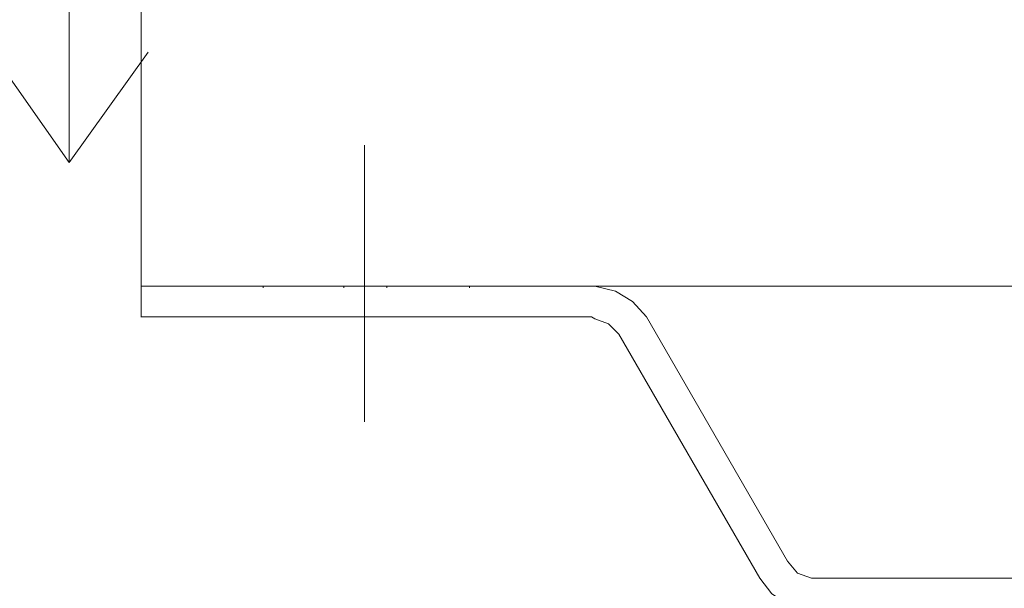
# Model space of a CAD drawing. Units: inches. Extents: x 18 to 191, y -186 to -106.
# Drawn here: x 148 to 160, y -152 to -145 of the extents above; entities that cross this region are included whole.
import ezdxf

# ---------------------------------------------------------------- set-up
doc = ezdxf.new("R2010")
doc.units = ezdxf.units.IN
doc.header["$MEASUREMENT"] = 0
doc.layers.add('Ebene 1', color=7, linetype='Continuous')

# ---------------------------------------------------------------- blocks, each defined once
blk = doc.blocks.new('block 4')
at = {"layer": 'Ebene 1', "color": 7, "lineweight": 15, "true_color": 0xffffff}
blk.add_lwpolyline([(183.609, -148.175), (149.788, -148.175)], dxfattribs=at)
blk = doc.blocks.new('block 6')
at = {"layer": 'Ebene 1', "color": 7, "lineweight": 15, "true_color": 0xffffff}
for points in [[(148.954, -146.744), (148.954, -136.53)], [(149.788, -144.419), (149.788, -148.175)], [(148.954, -146.744), (148.059, -145.472)], [(148.954, -146.744), (149.868, -145.472)], [(154.995, -148.175), (149.789, -148.175), (149.789, -148.533)]]:
    blk.add_lwpolyline(points, dxfattribs=at)

msp = doc.modelspace()

# ---------------------------------------------------------------- linework, layer by layer
at = {"layer": 'Ebene 1', "color": 7, "lineweight": 15, "true_color": 0xffffff}
for points in [[(152.371, -149.745), (152.371, -146.546)], [(152.371, -146.546), (152.371, -146.546)], [(155.63, -148.532), (155.471, -148.354), (155.273, -148.234), (155.034, -148.175), (154.995, -148.175)], [(149.788, -148.532), (154.995, -148.532)], [(155.312, -148.731), (155.193, -148.612), (155.034, -148.552), (154.995, -148.532)], [(157.26, -151.354), (155.63, -148.532)], [(156.942, -151.553), (155.312, -148.731)], [(152.371, -149.745), (152.371, -149.745)], [(157.26, -151.354), (157.379, -151.493), (157.538, -151.553), (157.578, -151.553)], [(156.942, -151.553), (157.081, -151.732), (157.3, -151.871), (157.538, -151.911), (157.578, -151.93)], [(157.578, -151.553), (162.923, -151.553)]]:
    msp.add_lwpolyline(points, dxfattribs=at)
at = {"layer": 'Ebene 1', "color": 7, "lineweight": 13, "true_color": 0xffffff}
for points in [[(151.199, -148.194), (151.199, -148.175)], [(151.199, -148.175), (151.199, -148.175)], [(152.133, -148.194), (152.133, -148.175)], [(152.133, -148.175), (152.133, -148.175)], [(152.629, -148.194), (152.629, -148.175)], [(152.629, -148.175), (152.629, -148.175)], [(153.584, -148.194), (153.584, -148.175)], [(153.584, -148.175), (153.584, -148.175)], [(151.199, -148.532), (151.199, -148.532)], [(152.133, -148.532), (152.133, -148.532)], [(152.629, -148.532), (152.629, -148.532)], [(153.584, -148.532), (153.584, -148.532)]]:
    msp.add_lwpolyline(points, dxfattribs=at)

# ---------------------------------------------------------------- block references
at = {"layer": 'Ebene 1'}
for name in ['block 4', 'block 6']:
    msp.add_blockref(name, (0, 0), dxfattribs=at)

doc.saveas('drawing.dxf')
